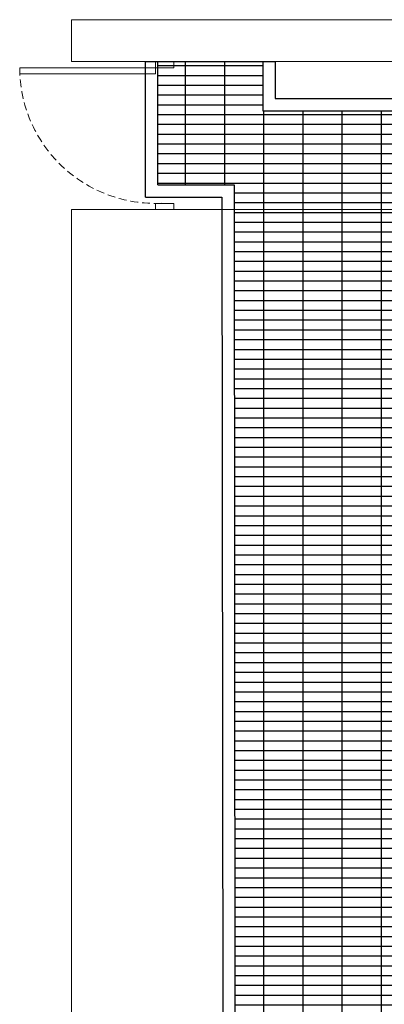
# Model space of a CAD drawing. Units: millimetres. Extents: x -825 to 6692, y 555 to 6949.
# Drawn here: x 1453 to 1749, y 6150 to 6949 of the extents above; entities that cross this region are included whole.
import ezdxf

# ---------------------------------------------------------------- set-up
doc = ezdxf.new("R2010")
doc.units = ezdxf.units.MM
doc.linetypes.add('HIDDEN', pattern=[9.525, 6.35, -3.175])
doc.layers.add('Building Structure', color=252, linetype='Continuous', lineweight=5)
doc.layers.add('GrandTheatre_Gallery Rear Stage 6F', color=252, linetype='Continuous')

# ---------------------------------------------------------------- blocks, each defined once
blk = doc.blocks.new('GT大劇院_上舞台空間6F工作廊道')
at = {"layer": 'GrandTheatre_Gallery Rear Stage 6F'}
h = blk.add_hatch(dxfattribs=at)
h.set_pattern_fill('GRATE', color=256, scale=10)
h.set_pattern_definition([(0, (-0.0001, 2752.443), (0, 7.9375), []), (90, (-0.0001, 2752.443), (-31.75, 2e-15), [])])
h.paths.add_polyline_path([(-1152.12, 2311.5), (-1225, 2311.5), (-1225, 2181.5), (1225, 2181.5), (1225, 2311.5), (1129, 2311.5), (1129, 3417.5), (1215, 3417.5), (1215, 3517.5), (1130, 3517.5), (1130, 3477.5), (-1130, 3477.5), (-1130, 3517.5), (-1215, 3517.5), (-1215, 3417.5), (-1153.01, 3417.5)])
h.paths.add_polyline_path([(-1023, 3417.5), (999, 3417.5), (999, 2311.5), (-1023, 2311.5)], flags=16)
h.paths.add_polyline_path([(-1013, 3407.5), (989, 3407.5), (989, 2321.5), (-1013, 2321.5)], flags=0)
for p, q in [((-1225, 3407.5), (-1225, 3517.5)), ((-1225, 3517.5), (-1120, 3517.5)), ((-1215, 3417.5), (-1215, 3517.5)), ((-1130, 3517.5), (-1130, 3477.5)), ((-1120, 3517.5), (-1120, 3487.5)), ((-1120, 3487.5), (1120, 3487.5)), ((-1130, 3477.5), (1130, 3477.5)), ((-1215, 3417.5), (-1153.01, 3417.5)), ((-1153.01, 3417.5), (-1152.12, 2311.5)), ((-1225, 3407.5), (-1163, 3407.5)), ((-1163, 3407.5), (-1162.12, 2321.5))]:
    blk.add_line(p, q, dxfattribs=at)
blk = doc.blocks.new('GT大劇院_4F建築底圖')
at = {"layer": 'Building Structure'}
for p, q in [((-992, 3551.5), (-1285, 3551.5)), ((-1285, 3551.5), (-1285, 3517.5)), ((-1285, 3517.5), (-992, 3517.5)), ((-1217, 3517.5), (-1217, 3512.5)), ((-1202, 3517.5), (-1217, 3517.5)), ((-1202, 3512.5), (-1202, 3517.5)), ((-1217, 3512.5), (-1327, 3512.5)), ((-1327, 3512.5), (-1327, 3507.5)), ((-1327, 3507.5), (-1217, 3507.5)), ((-1217, 3512.5), (-1202, 3512.5)), ((-1217, 3507.5), (-1217, 3512.5)), ((-1285, 3397.5), (-992, 3397.5)), ((-1285, 1944.5), (-1285, 3397.5)), ((-1217, 3402.5), (-1217, 3397.5)), ((-1202, 3402.5), (-1217, 3402.5)), ((-1202, 3397.5), (-1202, 3402.5))]:
    blk.add_line(p, q, dxfattribs=at)
at = {"layer": 'Building Structure', "linetype": 'HIDDEN'}
blk.add_arc((-1217, 3512.5), 110, 180, 272.60525, dxfattribs=at)

msp = doc.modelspace()

# ---------------------------------------------------------------- block references
msp.add_blockref('GT大劇院_4F建築底圖', (2780, 3397.45))
at = {"layer": 'GrandTheatre_Gallery Rear Stage 6F'}
msp.add_blockref('GT大劇院_上舞台空間6F工作廊道', (2780, 3397.45), dxfattribs=at)

doc.saveas('drawing.dxf')
